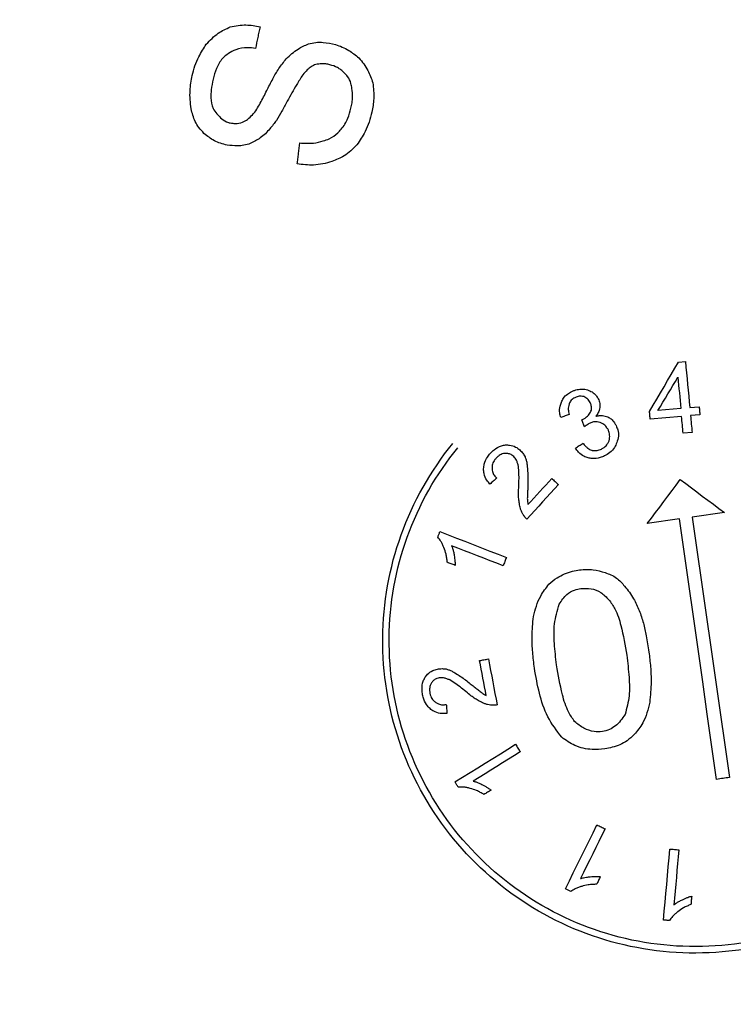
# Model space of a CAD drawing. Extents: x 9 to 161, y 6 to 104.
# Drawn here: x 140 to 141, y 79 to 79 of the extents above; entities that cross this region are included whole.
import ezdxf

# ---------------------------------------------------------------- set-up
doc = ezdxf.new("R2010")
doc.units = 0
doc.header["$LTSCALE"] = 10
doc.header["$MEASUREMENT"] = 0
doc.linetypes.add('SLD-SOLID', pattern=[0])
doc.layers.add('SLD-0', color=7, linetype='SLD-SOLID')
doc.styles.add('SLDTEXTSTYLE1', font='GOTHIC.TTF', dxfattribs={"width": 0.913})
doc.dimstyles.new('SLDDIMSTYLE0', dxfattribs={"dimtxt": 0.9375, "dimasz": 1.3, "dimexe": 0, "dimexo": 0.0625, "dimgap": 0.234375, "dimtad": 2, "dimdec": 0, "dimrnd": 1e-09, "dimzin": 12, "dimtxsty": 'SLDTEXTSTYLE1', "dimblk1": 'NONE', "dimblk2": 'NONE', "dimsah": 1, "dimcen": 0.09, "dimazin": 3, "dimtfac": 1, "dimtdec": 1, "dimtofl": 0, "dimtmove": 0, "dimatfit": 3, "dimtolj": 1, "dimtzin": 12})

# ---------------------------------------------------------------- blocks, each defined once
blk = doc.blocks.new('*D45')
at = {"layer": 'SLD-0', "color": 7}
for p, q in [((139.55268, 99.76622), (139.55268, 98.5008)), ((139.55268, 99.76622), (139.74252, 99.76622)), ((143.42721, 99.76622), (143.23738, 99.76622)), ((143.42721, 99.76622), (143.42721, 98.5008)), ((124.5177, 79.20796), (124.5177, 98.63914)), ((158.0907, 79.20796), (158.0907, 98.63914)), ((139.55268, 98.5008), (139.74252, 98.5008)), ((143.42721, 98.5008), (143.23738, 98.5008)), ((124.5177, 98.38914), (138.46723, 98.38914)), ((158.0907, 98.38914), (144.36091, 98.38914))]:
    blk.add_line(p, q, dxfattribs=at)
for points in [[(124.5177, 98.38914), (125.5177, 98.20164), (125.5177, 98.57664)], [(158.0907, 98.38914), (157.0907, 98.57664), (157.0907, 98.20164)]]:
    blk.add_solid(points, dxfattribs=at)
at = {"layer": 'SLD-0', "color": 7, "char_height": 0.9375, "attachment_point": 1, "style": 'SLDTEXTSTYLE1'}
for s, insert in [('852.8', (139.93235, 99.58665)), ('33 5/8"', (140.13518, 98.09792)), ('%%c', (138.32657, 98.09792))]:
    blk.add_mtext(s, dxfattribs=dict(at, insert=insert))
blk = doc.blocks.new('_NONE')

msp = doc.modelspace()

# ---------------------------------------------------------------- linework, layer by layer
at = {"layer": 'SLD-0', "color": 7, "linetype": 'SLD-SOLID'}
for p, q in [((140.58851, 79.11163), (140.5913, 79.11639)), ((140.5913, 79.11639), (140.59666, 79.11689)), ((140.59666, 79.11689), (140.59708, 79.11243)), ((140.58293, 79.10213), (140.58572, 79.10688)), ((140.58572, 79.10688), (140.58851, 79.11163)), ((140.59708, 79.11243), (140.59749, 79.10798)), ((140.59749, 79.10798), (140.59791, 79.10353)), ((140.58014, 79.09738), (140.58293, 79.10213)), ((140.587, 79.09831), (140.58892, 79.10153)), ((140.58892, 79.10153), (140.59084, 79.10475)), ((140.59084, 79.10475), (140.59112, 79.10174)), ((140.59112, 79.10174), (140.59141, 79.09872)), ((140.59141, 79.09872), (140.59169, 79.09571)), ((140.59791, 79.10353), (140.59833, 79.09908)), ((140.59833, 79.09908), (140.59874, 79.09463)), ((140.57455, 79.08788), (140.57734, 79.09263)), ((140.57734, 79.09263), (140.58014, 79.09738)), ((140.58124, 79.08865), (140.58316, 79.09187)), ((140.58316, 79.09187), (140.58508, 79.09509)), ((140.58508, 79.09509), (140.587, 79.09831)), ((140.59169, 79.09571), (140.59197, 79.09269)), ((140.59197, 79.09269), (140.59225, 79.08968)), ((140.59874, 79.09463), (140.59916, 79.09018)), ((140.57176, 79.08313), (140.57455, 79.08788)), ((140.5774, 79.08221), (140.57932, 79.08543)), ((140.57932, 79.08543), (140.58124, 79.08865)), ((140.59225, 79.08968), (140.59253, 79.08666)), ((140.59253, 79.08666), (140.59281, 79.08364)), ((140.59281, 79.08364), (140.59309, 79.08063)), ((140.59916, 79.09018), (140.59957, 79.08572)), ((140.59957, 79.08572), (140.59999, 79.08127)), ((140.50626, 79.07573), (140.50544, 79.07543)), ((140.50707, 79.07603), (140.50626, 79.07573)), ((140.56897, 79.07838), (140.57176, 79.08313)), ((140.56904, 79.07761), (140.56897, 79.07838)), ((140.56911, 79.07685), (140.56904, 79.07761)), ((140.56918, 79.07608), (140.56911, 79.07685)), ((140.56925, 79.07531), (140.56918, 79.07608)), ((140.57548, 79.07898), (140.5774, 79.08221)), ((140.59309, 79.08063), (140.57548, 79.07898)), ((140.59999, 79.08127), (140.60726, 79.08195)), ((140.60784, 79.07582), (140.60056, 79.07514)), ((140.60726, 79.08195), (140.60733, 79.08119)), ((140.60733, 79.08119), (140.60741, 79.08042)), ((140.60741, 79.08042), (140.60748, 79.07965)), ((140.60748, 79.07965), (140.60755, 79.07889)), ((140.60755, 79.07889), (140.60762, 79.07812)), ((140.60762, 79.07812), (140.60769, 79.07736)), ((140.60769, 79.07736), (140.60776, 79.07659)), ((140.60776, 79.07659), (140.60784, 79.07582)), ((140.50135, 79.07393), (140.50053, 79.07363)), ((140.50217, 79.07423), (140.50135, 79.07393)), ((140.50299, 79.07453), (140.50217, 79.07423)), ((140.5038, 79.07483), (140.50299, 79.07453)), ((140.50462, 79.07513), (140.5038, 79.07483)), ((140.50544, 79.07543), (140.50462, 79.07513)), ((140.51687, 79.07189), (140.517, 79.07195)), ((140.51711, 79.0712), (140.51687, 79.07189)), ((140.517, 79.07195), (140.51713, 79.07201)), ((140.51734, 79.07051), (140.51711, 79.0712)), ((140.51713, 79.07201), (140.51726, 79.07208)), ((140.51726, 79.07208), (140.51739, 79.07214)), ((140.51758, 79.06982), (140.51734, 79.07051)), ((140.51739, 79.07214), (140.51752, 79.07221)), ((140.51752, 79.07221), (140.51765, 79.07227)), ((140.51781, 79.06913), (140.51758, 79.06982)), ((140.51765, 79.07227), (140.51778, 79.07234)), ((140.51778, 79.07234), (140.5179, 79.0724)), ((140.51805, 79.06844), (140.51781, 79.06913)), ((140.51828, 79.06775), (140.51805, 79.06844)), ((140.56933, 79.07455), (140.56925, 79.07531)), ((140.5694, 79.07378), (140.56933, 79.07455)), ((140.56947, 79.07302), (140.5694, 79.07378)), ((140.56954, 79.07225), (140.56947, 79.07302)), ((140.59367, 79.0745), (140.56954, 79.07225)), ((140.59382, 79.07287), (140.59367, 79.0745)), ((140.59397, 79.07125), (140.59382, 79.07287)), ((140.59412, 79.06962), (140.59397, 79.07125)), ((140.59427, 79.06799), (140.59412, 79.06962)), ((140.60056, 79.07514), (140.60071, 79.07352)), ((140.60071, 79.07352), (140.60086, 79.07189)), ((140.60086, 79.07189), (140.60101, 79.07026)), ((140.60101, 79.07026), (140.60117, 79.06863)), ((140.60117, 79.06863), (140.60132, 79.06701)), ((140.51852, 79.06707), (140.51828, 79.06775)), ((140.51876, 79.06638), (140.51852, 79.06707)), ((140.59443, 79.06636), (140.59427, 79.06799)), ((140.59458, 79.06474), (140.59443, 79.06636)), ((140.59473, 79.06311), (140.59458, 79.06474)), ((140.59488, 79.06148), (140.59473, 79.06311)), ((140.60177, 79.06212), (140.59488, 79.06148)), ((140.60132, 79.06701), (140.60147, 79.06538)), ((140.60147, 79.06538), (140.60162, 79.06375)), ((140.60162, 79.06375), (140.60177, 79.06212)), ((140.51551, 79.05241), (140.51624, 79.05288)), ((140.51624, 79.05288), (140.51697, 79.05335)), ((140.51697, 79.05335), (140.5177, 79.05382)), ((140.51185, 79.05005), (140.51258, 79.05052)), ((140.51258, 79.05052), (140.51331, 79.05099)), ((140.51331, 79.05099), (140.51404, 79.05146)), ((140.51404, 79.05146), (140.51478, 79.05194)), ((140.51478, 79.05194), (140.51551, 79.05241)), ((140.44654, 79.02284), (140.44588, 79.02226)), ((140.44719, 79.02341), (140.44654, 79.02284)), ((140.44785, 79.02399), (140.44719, 79.02341)), ((140.4485, 79.02456), (140.44785, 79.02399)), ((140.44916, 79.02514), (140.4485, 79.02456)), ((140.44981, 79.02571), (140.44916, 79.02514)), ((140.45046, 79.02628), (140.44981, 79.02571)), ((140.45112, 79.02686), (140.45046, 79.02628)), ((140.489, 79.02158), (140.4913, 79.0241)), ((140.4913, 79.0241), (140.4936, 79.02662)), ((140.4936, 79.02662), (140.49424, 79.02604)), ((140.49424, 79.02604), (140.49488, 79.02546)), ((140.49488, 79.02546), (140.49552, 79.02487)), ((140.49552, 79.02487), (140.49616, 79.02429)), ((140.49616, 79.02429), (140.4968, 79.02371)), ((140.4968, 79.02371), (140.49744, 79.02312)), ((140.49744, 79.02312), (140.49808, 79.02254)), ((140.49808, 79.02254), (140.49871, 79.02196)), ((140.58954, 79.02156), (140.59272, 79.0258)), ((140.59272, 79.0258), (140.59697, 79.02262)), ((140.59697, 79.02262), (140.60121, 79.01944)), ((140.4821, 79.01402), (140.4844, 79.01654)), ((140.4844, 79.01654), (140.4867, 79.01906)), ((140.4867, 79.01906), (140.489, 79.02158)), ((140.49262, 79.01528), (140.48958, 79.01194)), ((140.49567, 79.01862), (140.49262, 79.01528)), ((140.49871, 79.02196), (140.49567, 79.01862)), ((140.58318, 79.01307), (140.58636, 79.01731)), ((140.58636, 79.01731), (140.58954, 79.02156)), ((140.60121, 79.01944), (140.60545, 79.01625)), ((140.60545, 79.01625), (140.60969, 79.01307)), ((140.47519, 79.00645), (140.47749, 79.00897)), ((140.47749, 79.00897), (140.4798, 79.01149)), ((140.4798, 79.01149), (140.4821, 79.01402)), ((140.48653, 79.0086), (140.48348, 79.00526)), ((140.48958, 79.01194), (140.48653, 79.0086)), ((140.57681, 79.00459), (140.58, 79.00883)), ((140.58, 79.00883), (140.58318, 79.01307)), ((140.60969, 79.01307), (140.61394, 79.00989)), ((140.61394, 79.00989), (140.61818, 79.00671)), ((140.48044, 79.00193), (140.47739, 78.99859)), ((140.48348, 79.00526), (140.48044, 79.00193)), ((140.57045, 78.9961), (140.57363, 79.00034)), ((140.57363, 79.00034), (140.57681, 79.00459)), ((140.62666, 79.00034), (140.60192, 78.99681)), ((140.61818, 79.00671), (140.62242, 79.00353)), ((140.62242, 79.00353), (140.62666, 79.00034)), ((140.47739, 78.99859), (140.47434, 78.99525)), ((140.56727, 78.99186), (140.57045, 78.9961)), ((140.59202, 78.99539), (140.56727, 78.99186)), ((140.5956, 78.97029), (140.59202, 78.99539)), ((140.60192, 78.99681), (140.6055, 78.9717)), ((140.40669, 78.98401), (140.4069, 78.98454)), ((140.4069, 78.98454), (140.40711, 78.98508)), ((140.40711, 78.98508), (140.40732, 78.98562)), ((140.40732, 78.98562), (140.41373, 78.98313)), ((140.40565, 78.98132), (140.40586, 78.98185)), ((140.40586, 78.98185), (140.40607, 78.98239)), ((140.40607, 78.98239), (140.40628, 78.98293)), ((140.40628, 78.98293), (140.40649, 78.98347)), ((140.40649, 78.98347), (140.40669, 78.98401)), ((140.41373, 78.98313), (140.42014, 78.98064)), ((140.42014, 78.98064), (140.42655, 78.97815)), ((140.42655, 78.97815), (140.43295, 78.97566)), ((140.42126, 78.97277), (140.41629, 78.97471)), ((140.42623, 78.97084), (140.42126, 78.97277)), ((140.43121, 78.96891), (140.42623, 78.97084)), ((140.43295, 78.97566), (140.43936, 78.97317)), ((140.43936, 78.97317), (140.44577, 78.97068)), ((140.44577, 78.97068), (140.45218, 78.96819)), ((140.59919, 78.94518), (140.5956, 78.97029)), ((140.6055, 78.9717), (140.60909, 78.9466)), ((140.41374, 78.96167), (140.41298, 78.96196)), ((140.43618, 78.96698), (140.43121, 78.96891)), ((140.44116, 78.96504), (140.43618, 78.96698)), ((140.44613, 78.96311), (140.44116, 78.96504)), ((140.4511, 78.96118), (140.44613, 78.96311)), ((140.45218, 78.96819), (140.45859, 78.9657)), ((140.45733, 78.96247), (140.45702, 78.96166)), ((140.45765, 78.96328), (140.45733, 78.96247)), ((140.45796, 78.96408), (140.45765, 78.96328)), ((140.45827, 78.96489), (140.45796, 78.96408)), ((140.45859, 78.9657), (140.45827, 78.96489)), ((140.41451, 78.96137), (140.41374, 78.96167)), ((140.41527, 78.96107), (140.41451, 78.96137)), ((140.41603, 78.96078), (140.41527, 78.96107)), ((140.41679, 78.96048), (140.41603, 78.96078)), ((140.41755, 78.96019), (140.41679, 78.96048)), ((140.41832, 78.95989), (140.41755, 78.96019)), ((140.41908, 78.95959), (140.41832, 78.95989)), ((140.45608, 78.95924), (140.4511, 78.96118)), ((140.45639, 78.96005), (140.45608, 78.95924)), ((140.45671, 78.96086), (140.45639, 78.96005)), ((140.45702, 78.96166), (140.45671, 78.96086)), ((140.60909, 78.9466), (140.61268, 78.92149)), ((140.60278, 78.92008), (140.59919, 78.94518)), ((140.60636, 78.89497), (140.60278, 78.92008)), ((140.61268, 78.92149), (140.61626, 78.89639)), ((140.60995, 78.86987), (140.60636, 78.89497)), ((140.61626, 78.89639), (140.61985, 78.87128)), ((140.4379, 78.88614), (140.43875, 78.8863)), ((140.43854, 78.88278), (140.4379, 78.88614)), ((140.43875, 78.8863), (140.4396, 78.88646)), ((140.4396, 78.88646), (140.44045, 78.88662)), ((140.44045, 78.88662), (140.4413, 78.88678)), ((140.4413, 78.88678), (140.44215, 78.88694)), ((140.44215, 78.88694), (140.443, 78.88711)), ((140.443, 78.88711), (140.44385, 78.88727)), ((140.44385, 78.88727), (140.4447, 78.88743)), ((140.4447, 78.88743), (140.44554, 78.88299)), ((140.43917, 78.87943), (140.43854, 78.88278)), ((140.43981, 78.87608), (140.43917, 78.87943)), ((140.44554, 78.88299), (140.44639, 78.87855)), ((140.44639, 78.87855), (140.44723, 78.87411)), ((140.44045, 78.87272), (140.43981, 78.87608)), ((140.44108, 78.86937), (140.44045, 78.87272)), ((140.44723, 78.87411), (140.44807, 78.86967)), ((140.61985, 78.87128), (140.62343, 78.84618)), ((140.44172, 78.86602), (140.44108, 78.86937)), ((140.44236, 78.86266), (140.44172, 78.86602)), ((140.44807, 78.86967), (140.44892, 78.86523)), ((140.44892, 78.86523), (140.44976, 78.86079)), ((140.61354, 78.84476), (140.60995, 78.86987)), ((140.44299, 78.85931), (140.44236, 78.86266)), ((140.44976, 78.86079), (140.4506, 78.85635)), ((140.4506, 78.85635), (140.45145, 78.85191)), ((140.41222, 78.85229), (140.41229, 78.85142)), ((140.41229, 78.85142), (140.41236, 78.85055)), ((140.41236, 78.85055), (140.41243, 78.84969)), ((140.41243, 78.84969), (140.41249, 78.84882)), ((140.41249, 78.84882), (140.41256, 78.84795)), ((140.41256, 78.84795), (140.41263, 78.84708)), ((140.41263, 78.84708), (140.41269, 78.84621)), ((140.41269, 78.84621), (140.41276, 78.84535)), ((140.61712, 78.81966), (140.61354, 78.84476)), ((140.62343, 78.84618), (140.62702, 78.82107)), ((140.45396, 78.81431), (140.4598, 78.81794)), ((140.4598, 78.81794), (140.46564, 78.82157)), ((140.46564, 78.82157), (140.4661, 78.82084)), ((140.4661, 78.82084), (140.46655, 78.8201)), ((140.46655, 78.8201), (140.46701, 78.81937)), ((140.46701, 78.81937), (140.46747, 78.81863)), ((140.46747, 78.81863), (140.46792, 78.8179)), ((140.46792, 78.8179), (140.46838, 78.81716)), ((140.62071, 78.79455), (140.61712, 78.81966)), ((140.62702, 78.82107), (140.63061, 78.79597)), ((140.44229, 78.80704), (140.44813, 78.81067)), ((140.44813, 78.81067), (140.45396, 78.81431)), ((140.46023, 78.81005), (140.4557, 78.80723)), ((140.46477, 78.81287), (140.46023, 78.81005)), ((140.4693, 78.81569), (140.46477, 78.81287)), ((140.46838, 78.81716), (140.46884, 78.81643)), ((140.46884, 78.81643), (140.4693, 78.81569)), ((140.43062, 78.79977), (140.43645, 78.80341)), ((140.43645, 78.80341), (140.44229, 78.80704)), ((140.45117, 78.80441), (140.44664, 78.80159)), ((140.4557, 78.80723), (140.45117, 78.80441)), ((140.41894, 78.79251), (140.42478, 78.79614)), ((140.42478, 78.79614), (140.43062, 78.79977)), ((140.43758, 78.79596), (140.43305, 78.79314)), ((140.44211, 78.79877), (140.43758, 78.79596)), ((140.44664, 78.80159), (140.44211, 78.79877)), ((140.62195, 78.79473), (140.62071, 78.79455)), ((140.62318, 78.79491), (140.62195, 78.79473)), ((140.62442, 78.79508), (140.62318, 78.79491)), ((140.62566, 78.79526), (140.62442, 78.79508)), ((140.6269, 78.79544), (140.62566, 78.79526)), ((140.62813, 78.79561), (140.6269, 78.79544)), ((140.62937, 78.79579), (140.62813, 78.79561)), ((140.63061, 78.79597), (140.62937, 78.79579)), ((140.41925, 78.79202), (140.41894, 78.79251)), ((140.41955, 78.79153), (140.41925, 78.79202)), ((140.41986, 78.79104), (140.41955, 78.79153)), ((140.42016, 78.79055), (140.41986, 78.79104)), ((140.42047, 78.79006), (140.42016, 78.79055)), ((140.42077, 78.78957), (140.42047, 78.79006)), ((140.42108, 78.78908), (140.42077, 78.78957)), ((140.42138, 78.78859), (140.42108, 78.78908)), ((140.44196, 78.78328), (140.44127, 78.78285)), ((140.44265, 78.78371), (140.44196, 78.78328)), ((140.44335, 78.78414), (140.44265, 78.78371)), ((140.44404, 78.78457), (140.44335, 78.78414)), ((140.44474, 78.78501), (140.44404, 78.78457)), ((140.44543, 78.78544), (140.44474, 78.78501)), ((140.44612, 78.78587), (140.44543, 78.78544)), ((140.44682, 78.7863), (140.44612, 78.78587)), ((140.52541, 78.75319), (140.52845, 78.75935)), ((140.52845, 78.75935), (140.52923, 78.75897)), ((140.52923, 78.75897), (140.53001, 78.75859)), ((140.53001, 78.75859), (140.53078, 78.7582)), ((140.53078, 78.7582), (140.53156, 78.75782)), ((140.53156, 78.75782), (140.53233, 78.75744)), ((140.53233, 78.75744), (140.53311, 78.75705)), ((140.53311, 78.75705), (140.53389, 78.75667)), ((140.53389, 78.75667), (140.53466, 78.75629)), ((140.52236, 78.74703), (140.52541, 78.75319)), ((140.5323, 78.7515), (140.52993, 78.74672)), ((140.53466, 78.75629), (140.5323, 78.7515)), ((140.51932, 78.74086), (140.52236, 78.74703)), ((140.52757, 78.74193), (140.52521, 78.73715)), ((140.52993, 78.74672), (140.52757, 78.74193)), ((140.51323, 78.72854), (140.51627, 78.7347)), ((140.51627, 78.7347), (140.51932, 78.74086)), ((140.52521, 78.73715), (140.52284, 78.73237)), ((140.58343, 78.72712), (140.58405, 78.73397)), ((140.58405, 78.73397), (140.58467, 78.74082)), ((140.58467, 78.74082), (140.58553, 78.74074)), ((140.58553, 78.74074), (140.58639, 78.74066)), ((140.58639, 78.74066), (140.58725, 78.74059)), ((140.58725, 78.74059), (140.58812, 78.74051)), ((140.58812, 78.74051), (140.58898, 78.74043)), ((140.58898, 78.74043), (140.58984, 78.74035)), ((140.58984, 78.74035), (140.5907, 78.74028)), ((140.59108, 78.73488), (140.5906, 78.72957)), ((140.5907, 78.74028), (140.59156, 78.7402)), ((140.59156, 78.7402), (140.59108, 78.73488)), ((140.51018, 78.72237), (140.51323, 78.72854)), ((140.52048, 78.72758), (140.51811, 78.7228)), ((140.52284, 78.73237), (140.52048, 78.72758)), ((140.58282, 78.72028), (140.58343, 78.72712)), ((140.5906, 78.72957), (140.59013, 78.72425)), ((140.50714, 78.71621), (140.51018, 78.72237)), ((140.51811, 78.7228), (140.51575, 78.71801)), ((140.53069, 78.71873), (140.53033, 78.718)), ((140.53105, 78.71946), (140.53069, 78.71873)), ((140.5822, 78.71343), (140.58282, 78.72028)), ((140.58965, 78.71894), (140.58917, 78.71362)), ((140.59013, 78.72425), (140.58965, 78.71894)), ((140.50409, 78.71004), (140.50714, 78.71621)), ((140.52852, 78.71433), (140.52816, 78.7136)), ((140.52888, 78.71506), (140.52852, 78.71433)), ((140.52924, 78.7158), (140.52888, 78.71506)), ((140.5296, 78.71653), (140.52924, 78.7158)), ((140.52997, 78.71726), (140.5296, 78.71653)), ((140.53033, 78.718), (140.52997, 78.71726)), ((140.58158, 78.70658), (140.5822, 78.71343)), ((140.58917, 78.71362), (140.58869, 78.70831)), ((140.50461, 78.70979), (140.50409, 78.71004)), ((140.50513, 78.70953), (140.50461, 78.70979)), ((140.50564, 78.70928), (140.50513, 78.70953)), ((140.50616, 78.70902), (140.50564, 78.70928)), ((140.50668, 78.70877), (140.50616, 78.70902)), ((140.5072, 78.70851), (140.50668, 78.70877)), ((140.50771, 78.70826), (140.5072, 78.70851)), ((140.50823, 78.708), (140.50771, 78.70826)), ((140.58097, 78.69974), (140.58158, 78.70658)), ((140.58869, 78.70831), (140.58821, 78.70299)), ((140.60141, 78.70374), (140.60133, 78.70292)), ((140.60148, 78.70455), (140.60141, 78.70374)), ((140.58035, 78.69289), (140.58097, 78.69974)), ((140.58821, 78.70299), (140.58773, 78.69768)), ((140.60097, 78.69885), (140.60089, 78.69804)), ((140.60104, 78.69967), (140.60097, 78.69885)), ((140.60111, 78.70048), (140.60104, 78.69967)), ((140.60119, 78.70129), (140.60111, 78.70048)), ((140.60126, 78.70211), (140.60119, 78.70129)), ((140.60133, 78.70292), (140.60126, 78.70211)), ((140.57973, 78.68604), (140.58035, 78.69289)), ((140.58031, 78.68599), (140.57973, 78.68604)), ((140.58088, 78.68594), (140.58031, 78.68599)), ((140.58146, 78.68589), (140.58088, 78.68594)), ((140.58203, 78.68583), (140.58146, 78.68589)), ((140.5826, 78.68578), (140.58203, 78.68583)), ((140.58318, 78.68573), (140.5826, 78.68578)), ((140.58375, 78.68568), (140.58318, 78.68573)), ((140.58433, 78.68563), (140.58375, 78.68568))]:
    msp.add_line(p, q, dxfattribs=at)
for radius in [16.7865, 12.6615, 11.978, 11.26495, 11.01842, 10.99023, 9.66135, 8.26134]:
    msp.add_circle((141.3042, 79.08296), radius, dxfattribs=at)
for points, knots in [([(140.22717, 79.36163), (140.22861, 79.36315), (140.23149, 79.36618), (140.23735, 79.37119), (140.24246, 79.37347), (140.24564, 79.37489)], [0, 0, 0, 0, 0.2736197, 0.547439, 1, 1, 1, 1]), ([(140.24564, 79.37489), (140.24764, 79.37529), (140.25164, 79.3761), (140.25939, 79.37676), (140.26503, 79.37573), (140.26865, 79.37508)], [0, 0, 0, 0, 0.26354, 0.527209, 1, 1, 1, 1]), ([(140.26865, 79.37508), (140.26834, 79.37368), (140.26773, 79.3709), (140.26652, 79.36532), (140.26565, 79.36112), (140.26507, 79.35833)], [0, 0, 0, 0, 0.25011, 0.500222, 1, 1, 1, 1]), ([(140.21625, 79.33742), (140.21693, 79.33991), (140.21827, 79.34488), (140.22169, 79.35315), (140.22513, 79.35847), (140.22717, 79.36163)], [0, 0, 0, 0, 0.289125, 0.578343, 1, 1, 1, 1]), ([(140.26507, 79.35833), (140.26303, 79.35858), (140.25797, 79.3592), (140.25053, 79.35817), (140.24603, 79.3555), (140.24417, 79.3544)], [0, 0, 0, 0, 0.28278, 0.704181, 1, 1, 1, 1]), ([(140.28878, 79.35023), (140.29022, 79.35163), (140.29308, 79.35443), (140.29868, 79.35861), (140.3032, 79.36065), (140.30589, 79.36187)], [0, 0, 0, 0, 0.288132, 0.576354, 1, 1, 1, 1]), ([(140.30589, 79.36187), (140.30778, 79.36228), (140.31155, 79.3631), (140.31863, 79.36319), (140.32362, 79.36205), (140.32672, 79.36135)], [0, 0, 0, 0, 0.274288, 0.548481, 1, 1, 1, 1]), ([(140.32672, 79.36135), (140.32851, 79.36076), (140.33208, 79.35957), (140.33831, 79.35631), (140.34228, 79.35306), (140.34479, 79.351)], [0, 0, 0, 0, 0.268918, 0.537771, 1, 1, 1, 1]), ([(140.24417, 79.3544), (140.24258, 79.3532), (140.23858, 79.35021), (140.23478, 79.34303), (140.23317, 79.33738), (140.23238, 79.33459)], [0, 0, 0, 0, 0.25117, 0.630415, 1, 1, 1, 1]), ([(140.27377, 79.32579), (140.27529, 79.32882), (140.2782, 79.3346), (140.28294, 79.34297), (140.28683, 79.3478), (140.28878, 79.35023)], [0, 0, 0, 0, 0.3541193, 0.675325, 1, 1, 1, 1]), ([(140.34479, 79.351), (140.34608, 79.34951), (140.34868, 79.34652), (140.35268, 79.34024), (140.35442, 79.33508), (140.35553, 79.33181)], [0, 0, 0, 0, 0.267545, 0.535279, 1, 1, 1, 1]), ([(140.31154, 79.34602), (140.31033, 79.34548), (140.30792, 79.34441), (140.3046, 79.34153), (140.30262, 79.33924), (140.30149, 79.33793)], [0, 0, 0, 0, 0.303552, 0.602798, 1, 1, 1, 1]), ([(140.32242, 79.34577), (140.32139, 79.34601), (140.31933, 79.34648), (140.31566, 79.3466), (140.31308, 79.34623), (140.31154, 79.34602)], [0, 0, 0, 0, 0.288148, 0.576474, 1, 1, 1, 1]), ([(140.33363, 79.33929), (140.33278, 79.34015), (140.33118, 79.34178), (140.32747, 79.34418), (140.32443, 79.34514), (140.32242, 79.34577)], [0, 0, 0, 0, 0.275201, 0.521199, 1, 1, 1, 1]), ([(140.21549, 79.31179), (140.21518, 79.31411), (140.21458, 79.31875), (140.21449, 79.32738), (140.21557, 79.33355), (140.21625, 79.33742)], [0, 0, 0, 0, 0.272278, 0.544597, 1, 1, 1, 1]), ([(140.23238, 79.33459), (140.23183, 79.33187), (140.23086, 79.32712), (140.23051, 79.3195), (140.23139, 79.31414), (140.23281, 79.31129), (140.23299, 79.31092)], [0, 0, 0, 0, 0.344395, 0.602793, 0.948463, 1, 1, 1, 1]), ([(140.30149, 79.33793), (140.29996, 79.33544), (140.29714, 79.33086), (140.29312, 79.3241), (140.29079, 79.31975), (140.28963, 79.31757)], [0, 0, 0, 0, 0.371613, 0.685654, 1, 1, 1, 1]), ([(140.3395, 79.32741), (140.33928, 79.32873), (140.33876, 79.33201), (140.33686, 79.3363), (140.33451, 79.33847), (140.33363, 79.33929)], [0, 0, 0, 0, 0.296892, 0.734868, 1, 1, 1, 1]), ([(140.33873, 79.31218), (140.33903, 79.31361), (140.33964, 79.31645), (140.34017, 79.32156), (140.33975, 79.32521), (140.3395, 79.32741)], [0, 0, 0, 0, 0.284423, 0.568995, 1, 1, 1, 1]), ([(140.35553, 79.33181), (140.3558, 79.32979), (140.35634, 79.32573), (140.35646, 79.31812), (140.35546, 79.31265), (140.35482, 79.3092)], [0, 0, 0, 0, 0.269482, 0.539037, 1, 1, 1, 1]), ([(140.25896, 79.30356), (140.26027, 79.30472), (140.26426, 79.30826), (140.2689, 79.3161), (140.27214, 79.32254), (140.27377, 79.32579)], [0, 0, 0, 0, 0.194404, 0.593579, 1, 1, 1, 1]), ([(140.22538, 79.29279), (140.22401, 79.29425), (140.22139, 79.29705), (140.2176, 79.30332), (140.21632, 79.30844), (140.21549, 79.31179)], [0, 0, 0, 0, 0.276098, 0.527979, 1, 1, 1, 1]), ([(140.28963, 79.31757), (140.28827, 79.31498), (140.28564, 79.30998), (140.28141, 79.30268), (140.27788, 79.29847), (140.27611, 79.29635)], [0, 0, 0, 0, 0.347935, 0.672107, 1, 1, 1, 1]), ([(140.33109, 79.29601), (140.33215, 79.29731), (140.33425, 79.2999), (140.3369, 79.30537), (140.33803, 79.30958), (140.33873, 79.31218)], [0, 0, 0, 0, 0.277057, 0.553671, 1, 1, 1, 1]), ([(140.23299, 79.31092), (140.23398, 79.30957), (140.23577, 79.30712), (140.23937, 79.30362), (140.24274, 79.30154), (140.24514, 79.30095), (140.24562, 79.30083)], [0, 0, 0, 0, 0.301379, 0.550929, 0.910734, 1, 1, 1, 1]), ([(140.24562, 79.30083), (140.24689, 79.30065), (140.25007, 79.3002), (140.25487, 79.30091), (140.25773, 79.30276), (140.25896, 79.30356)], [0, 0, 0, 0, 0.275767, 0.68892, 1, 1, 1, 1]), ([(140.35482, 79.3092), (140.35415, 79.30663), (140.35281, 79.30149), (140.3494, 79.29279), (140.34558, 79.28734), (140.34329, 79.28408)], [0, 0, 0, 0, 0.286212, 0.572615, 1, 1, 1, 1]), ([(140.27611, 79.29635), (140.27502, 79.29504), (140.27283, 79.29241), (140.26783, 79.28843), (140.26369, 79.28629), (140.26107, 79.28494)], [0, 0, 0, 0, 0.268579, 0.536891, 1, 1, 1, 1]), ([(140.31737, 79.28693), (140.31892, 79.28744), (140.32304, 79.28879), (140.32774, 79.29207), (140.3303, 79.29507), (140.33109, 79.29601)], [0, 0, 0, 0, 0.293069, 0.778821, 1, 1, 1, 1]), ([(140.24323, 79.2838), (140.24153, 79.28419), (140.23814, 79.28499), (140.23187, 79.28761), (140.22794, 79.29075), (140.22538, 79.29279)], [0, 0, 0, 0, 0.25876, 0.517547, 1, 1, 1, 1]), ([(140.26107, 79.28494), (140.25945, 79.28448), (140.25621, 79.28356), (140.25018, 79.28292), (140.24587, 79.28346), (140.24323, 79.2838)], [0, 0, 0, 0, 0.279834, 0.559721, 1, 1, 1, 1]), ([(140.29724, 79.26921), (140.29741, 79.27056), (140.29775, 79.27326), (140.29845, 79.27865), (140.29901, 79.28269), (140.29939, 79.28539)], [0, 0, 0, 0, 0.250117, 0.500232, 1, 1, 1, 1]), ([(140.29939, 79.28539), (140.30112, 79.2853), (140.30458, 79.28512), (140.31065, 79.28522), (140.31485, 79.28629), (140.31737, 79.28693)], [0, 0, 0, 0, 0.286603, 0.573311, 1, 1, 1, 1]), ([(140.34329, 79.28408), (140.34178, 79.2825), (140.33877, 79.27932), (140.33253, 79.27445), (140.32725, 79.27235), (140.32401, 79.27106)], [0, 0, 0, 0, 0.278849, 0.558073, 1, 1, 1, 1]), ([(140.32401, 79.27106), (140.32169, 79.2704), (140.31706, 79.26909), (140.30805, 79.26795), (140.30145, 79.26872), (140.29724, 79.26921)], [0, 0, 0, 0, 0.266441, 0.53297, 1, 1, 1, 1]), ([(140.50107, 79.0855), (140.50151, 79.08654), (140.50253, 79.08895), (140.50541, 79.09177), (140.50784, 79.09311), (140.50899, 79.09374)], [0, 0, 0, 0, 0.288774, 0.663983, 1, 1, 1, 1]), ([(140.50899, 79.09374), (140.50967, 79.09404), (140.51101, 79.09463), (140.51372, 79.09532), (140.51577, 79.0955), (140.51708, 79.09562)], [0, 0, 0, 0, 0.263446, 0.52663, 1, 1, 1, 1]), ([(140.51708, 79.09562), (140.51778, 79.09558), (140.51917, 79.09551), (140.52176, 79.09484), (140.52351, 79.09395), (140.52465, 79.09337)], [0, 0, 0, 0, 0.261718, 0.523185, 1, 1, 1, 1]), ([(140.52465, 79.09337), (140.5252, 79.09299), (140.5263, 79.09221), (140.52803, 79.09048), (140.52891, 79.08896), (140.52945, 79.08803)], [0, 0, 0, 0, 0.278597, 0.557258, 1, 1, 1, 1]), ([(140.50053, 79.07363), (140.50024, 79.07477), (140.49949, 79.07765), (140.49955, 79.08184), (140.50066, 79.0845), (140.50107, 79.0855)], [0, 0, 0, 0, 0.289845, 0.735345, 1, 1, 1, 1]), ([(140.50691, 79.08411), (140.50671, 79.08336), (140.50616, 79.08139), (140.50629, 79.07857), (140.50687, 79.0767), (140.50707, 79.07603)], [0, 0, 0, 0, 0.283997, 0.744491, 1, 1, 1, 1]), ([(140.51139, 79.08892), (140.51086, 79.08862), (140.50942, 79.0878), (140.50779, 79.08615), (140.50715, 79.08465), (140.50691, 79.08411)], [0, 0, 0, 0, 0.272582, 0.740258, 1, 1, 1, 1]), ([(140.51828, 79.08977), (140.51761, 79.08989), (140.51593, 79.09018), (140.51353, 79.08988), (140.51199, 79.08919), (140.51139, 79.08892)], [0, 0, 0, 0, 0.2863644, 0.721166, 1, 1, 1, 1]), ([(140.52309, 79.08529), (140.52278, 79.08583), (140.52199, 79.08723), (140.52028, 79.08875), (140.51884, 79.08948), (140.51828, 79.08977)], [0, 0, 0, 0, 0.277119, 0.716802, 1, 1, 1, 1]), ([(140.52342, 79.07772), (140.52369, 79.07827), (140.52424, 79.07935), (140.52437, 79.08158), (140.52388, 79.08359), (140.52328, 79.08488), (140.52309, 79.08529)], [0, 0, 0, 0, 0.228834, 0.456953, 0.828585, 1, 1, 1, 1]), ([(140.52945, 79.08803), (140.5297, 79.08747), (140.53018, 79.08635), (140.53069, 79.08409), (140.53066, 79.0824), (140.53065, 79.08132)], [0, 0, 0, 0, 0.265865, 0.531503, 1, 1, 1, 1]), ([(140.5179, 79.0724), (140.51851, 79.07274), (140.5197, 79.0734), (140.52169, 79.07509), (140.52274, 79.07669), (140.52342, 79.07772)], [0, 0, 0, 0, 0.268448, 0.524785, 1, 1, 1, 1]), ([(140.53065, 79.08132), (140.53053, 79.08059), (140.53032, 79.07923), (140.5293, 79.07692), (140.52823, 79.07552), (140.52754, 79.07462)], [0, 0, 0, 0, 0.295142, 0.547986, 1, 1, 1, 1]), ([(140.52254, 79.06912), (140.52212, 79.06887), (140.52124, 79.06835), (140.52002, 79.06736), (140.51918, 79.06671), (140.51876, 79.06638)], [0, 0, 0, 0, 0.3152779, 0.6575607, 1, 1, 1, 1]), ([(140.5308, 79.0698), (140.53005, 79.06999), (140.52816, 79.07049), (140.52525, 79.07026), (140.52335, 79.06946), (140.52254, 79.06912)], [0, 0, 0, 0, 0.273695, 0.690807, 1, 1, 1, 1]), ([(140.52754, 79.07462), (140.52841, 79.0748), (140.53008, 79.07514), (140.53326, 79.07524), (140.53543, 79.07454), (140.53683, 79.07409)], [0, 0, 0, 0, 0.281801, 0.539457, 1, 1, 1, 1]), ([(140.53698, 79.06429), (140.5366, 79.06496), (140.53561, 79.06669), (140.53347, 79.06868), (140.53157, 79.06947), (140.5308, 79.0698)], [0, 0, 0, 0, 0.2733867, 0.7042478, 1, 1, 1, 1]), ([(140.53683, 79.07409), (140.53769, 79.07363), (140.53974, 79.07254), (140.54177, 79.07002), (140.54279, 79.0681), (140.54318, 79.06737)], [0, 0, 0, 0, 0.308536, 0.735842, 1, 1, 1, 1]), ([(140.53783, 79.05568), (140.53798, 79.05644), (140.53839, 79.05859), (140.53814, 79.06161), (140.53728, 79.0636), (140.53698, 79.06429)], [0, 0, 0, 0, 0.263023, 0.746264, 1, 1, 1, 1]), ([(140.54318, 79.06737), (140.54365, 79.0663), (140.54478, 79.0637), (140.54534, 79.05907), (140.54423, 79.05589), (140.54368, 79.0543)], [0, 0, 0, 0, 0.259983, 0.629209, 1, 1, 1, 1]), ([(140.77425, 78.73072), (140.75315, 78.71347), (140.71095, 78.67898), (140.63045, 78.65753), (140.54836, 78.66225), (140.4722, 78.69435), (140.41107, 78.74973), (140.37173, 78.82222), (140.3586, 78.90359), (140.37312, 78.9847), (140.40013, 79.03252), (140.41721, 79.05352)], [0, 0, 0, 0, 0.0537506, 0.1075004, 0.1612634, 0.2150131, 0.2687229, 0.3223835, 0.3760073, 0.4296228, 0.4832622, 0.4832622, 0.4832622, 0.4832622]), ([(140.5177, 79.05382), (140.51832, 79.05306), (140.51947, 79.05165), (140.52157, 79.0497), (140.52339, 79.04864), (140.52458, 79.04835), (140.52475, 79.04831)], [0, 0, 0, 0, 0.3233, 0.598044, 0.942008, 1, 1, 1, 1]), ([(140.53197, 79.04933), (140.53264, 79.04971), (140.53447, 79.05076), (140.5365, 79.053), (140.53746, 79.05493), (140.53783, 79.05568)], [0, 0, 0, 0, 0.263276, 0.714468, 1, 1, 1, 1]), ([(140.54368, 79.0543), (140.54316, 79.05304), (140.54196, 79.0501), (140.53861, 79.04648), (140.53562, 79.04479), (140.5342, 79.04399)], [0, 0, 0, 0, 0.283098, 0.66075, 1, 1, 1, 1]), ([(140.77073, 78.73426), (140.75006, 78.71737), (140.70873, 78.6836), (140.62991, 78.6626), (140.54952, 78.66721), (140.47494, 78.69865), (140.41508, 78.75288), (140.37655, 78.82387), (140.3637, 78.90355), (140.37791, 78.98298), (140.40436, 79.0298), (140.42108, 79.05037)], [0, 0, 0, 0, 0.0537505, 0.1075004, 0.1612634, 0.2150132, 0.2687229, 0.3223835, 0.3760073, 0.4296228, 0.4832621, 0.4832621, 0.4832621, 0.4832621]), ([(140.44099, 79.03402), (140.44111, 79.03528), (140.44142, 79.03851), (140.44338, 79.04263), (140.44541, 79.04505), (140.44616, 79.04596)], [0, 0, 0, 0, 0.284714, 0.732785, 1, 1, 1, 1]), ([(140.44616, 79.04596), (140.44711, 79.04692), (140.4496, 79.04942), (140.45368, 79.05176), (140.45684, 79.05231), (140.45784, 79.05248)], [0, 0, 0, 0, 0.296822, 0.776228, 1, 1, 1, 1]), ([(140.4576, 79.04594), (140.45682, 79.04584), (140.45497, 79.04559), (140.45249, 79.04414), (140.45107, 79.04272), (140.45042, 79.04207)], [0, 0, 0, 0, 0.2791134, 0.6692843, 1, 1, 1, 1]), ([(140.46424, 79.04352), (140.46376, 79.04393), (140.46259, 79.04492), (140.4603, 79.04591), (140.4585, 79.04593), (140.4576, 79.04594)], [0, 0, 0, 0, 0.260971, 0.6306024, 1, 1, 1, 1]), ([(140.45784, 79.05248), (140.45893, 79.05248), (140.46163, 79.05248), (140.46559, 79.05128), (140.46788, 79.04945), (140.46891, 79.04863)], [0, 0, 0, 0, 0.272469, 0.673914, 1, 1, 1, 1]), ([(140.46891, 79.04863), (140.46933, 79.04823), (140.47017, 79.04742), (140.47162, 79.04572), (140.47244, 79.04429), (140.47296, 79.04338)], [0, 0, 0, 0, 0.263126, 0.526292, 1, 1, 1, 1]), ([(140.52164, 79.04246), (140.52054, 79.04284), (140.51776, 79.04378), (140.51432, 79.04646), (140.51259, 79.04898), (140.51185, 79.05005)], [0, 0, 0, 0, 0.275903, 0.693439, 1, 1, 1, 1]), ([(140.52475, 79.04831), (140.52542, 79.0482), (140.52722, 79.04792), (140.52974, 79.04833), (140.53138, 79.04906), (140.53197, 79.04933)], [0, 0, 0, 0, 0.273005, 0.737997, 1, 1, 1, 1]), ([(140.45042, 79.04207), (140.44994, 79.04147), (140.44868, 79.03993), (140.44759, 79.03721), (140.44754, 79.03515), (140.44751, 79.03432)], [0, 0, 0, 0, 0.273478, 0.704126, 1, 1, 1, 1]), ([(140.46785, 79.03606), (140.46765, 79.03687), (140.46726, 79.03847), (140.46624, 79.04111), (140.46498, 79.04264), (140.46424, 79.04352)], [0, 0, 0, 0, 0.296147, 0.592647, 1, 1, 1, 1]), ([(140.47296, 79.04338), (140.47324, 79.04261), (140.47381, 79.04108), (140.47446, 79.03847), (140.4746, 79.0366), (140.47468, 79.03556)], [0, 0, 0, 0, 0.304586, 0.609514, 1, 1, 1, 1]), ([(140.5342, 79.04399), (140.53314, 79.04353), (140.53016, 79.04223), (140.52575, 79.04166), (140.52267, 79.04226), (140.52164, 79.04246)], [0, 0, 0, 0, 0.269363, 0.75692, 1, 1, 1, 1]), ([(140.44588, 79.02226), (140.44507, 79.02322), (140.44304, 79.02561), (140.44121, 79.02971), (140.44105, 79.0328), (140.44099, 79.03402)], [0, 0, 0, 0, 0.289775, 0.720873, 1, 1, 1, 1]), ([(140.44751, 79.03432), (140.44759, 79.03354), (140.44777, 79.03171), (140.44897, 79.02905), (140.45042, 79.02758), (140.45112, 79.02686)], [0, 0, 0, 0, 0.275516, 0.647, 1, 1, 1, 1]), ([(140.46808, 79.01919), (140.46817, 79.02117), (140.46834, 79.02497), (140.46834, 79.03061), (140.46801, 79.03424), (140.46785, 79.03606)], [0, 0, 0, 0, 0.352179, 0.675463, 1, 1, 1, 1]), ([(140.47468, 79.03556), (140.47483, 79.03406), (140.47513, 79.03101), (140.47519, 79.02638), (140.47509, 79.02325), (140.47504, 79.02169)], [0, 0, 0, 0, 0.324895, 0.662065, 1, 1, 1, 1]), ([(140.46862, 79.00724), (140.46842, 79.00846), (140.468, 79.01089), (140.46787, 79.0149), (140.468, 79.01766), (140.46808, 79.01919)], [0, 0, 0, 0, 0.308487, 0.616655, 1, 1, 1, 1]), ([(140.47504, 79.02169), (140.47503, 79.0204), (140.475, 79.01798), (140.47493, 79.01443), (140.47479, 79.01218), (140.47471, 79.01106)], [0, 0, 0, 0, 0.364741, 0.682246, 1, 1, 1, 1]), ([(140.47471, 79.01106), (140.47473, 79.01065), (140.47477, 79.00984), (140.47486, 79.00829), (140.47506, 79.00717), (140.47519, 79.00645)], [0, 0, 0, 0, 0.263953, 0.527933, 1, 1, 1, 1]), ([(140.47117, 78.99919), (140.47082, 78.99988), (140.47013, 79.00127), (140.46922, 79.00396), (140.46885, 79.00598), (140.46862, 79.00724)], [0, 0, 0, 0, 0.2747727, 0.549244, 1, 1, 1, 1]), ([(140.47434, 78.99525), (140.474, 78.9956), (140.4733, 78.99629), (140.47229, 78.99765), (140.47158, 78.99862), (140.47117, 78.99919)], [0, 0, 0, 0, 0.290927, 0.581315, 1, 1, 1, 1]), ([(140.41037, 78.97329), (140.41005, 78.97412), (140.4094, 78.97577), (140.4079, 78.97853), (140.4065, 78.98027), (140.40565, 78.98132)], [0, 0, 0, 0, 0.28444, 0.568847, 1, 1, 1, 1]), ([(140.41298, 78.96196), (140.41287, 78.96303), (140.41264, 78.96517), (140.41197, 78.96901), (140.41098, 78.97166), (140.41037, 78.97329)], [0, 0, 0, 0, 0.276383, 0.552897, 1, 1, 1, 1]), ([(140.41629, 78.97471), (140.41658, 78.97399), (140.41717, 78.97255), (140.41788, 78.97007), (140.41818, 78.9683), (140.41836, 78.9673)], [0, 0, 0, 0, 0.301815, 0.6036, 1, 1, 1, 1]), ([(140.41836, 78.9673), (140.41847, 78.96653), (140.41869, 78.965), (140.41897, 78.96243), (140.41904, 78.96062), (140.41908, 78.95959)], [0, 0, 0, 0, 0.300294, 0.600607, 1, 1, 1, 1]), ([(140.49144, 78.94505), (140.49345, 78.94678), (140.49873, 78.95134), (140.50713, 78.95479), (140.51321, 78.95583), (140.51505, 78.95614)], [0, 0, 0, 0, 0.299675, 0.788305, 1, 1, 1, 1]), ([(140.51505, 78.95614), (140.5168, 78.95631), (140.52028, 78.95664), (140.52694, 78.9562), (140.53167, 78.95489), (140.53471, 78.95405)], [0, 0, 0, 0, 0.263257, 0.526352, 1, 1, 1, 1]), ([(140.53471, 78.95405), (140.53622, 78.95348), (140.53924, 78.95236), (140.54474, 78.94933), (140.54777, 78.94582), (140.54974, 78.94354)], [0, 0, 0, 0, 0.259946, 0.520233, 1, 1, 1, 1]), ([(140.47946, 78.92007), (140.48013, 78.9228), (140.48145, 78.92827), (140.48511, 78.93695), (140.48914, 78.94211), (140.49144, 78.94505)], [0, 0, 0, 0, 0.301621, 0.602032, 1, 1, 1, 1]), ([(140.49941, 78.92967), (140.50113, 78.9324), (140.50406, 78.93705), (140.51051, 78.94065), (140.51441, 78.9414), (140.51611, 78.94172)], [0, 0, 0, 0, 0.445193, 0.757009, 1, 1, 1, 1]), ([(140.51611, 78.94172), (140.51874, 78.94188), (140.52402, 78.94219), (140.53183, 78.93909), (140.53567, 78.93515), (140.53766, 78.9331)], [0, 0, 0, 0, 0.323845, 0.64963, 1, 1, 1, 1]), ([(140.54974, 78.94354), (140.55101, 78.94201), (140.55355, 78.93896), (140.55752, 78.93274), (140.55972, 78.92784), (140.5611, 78.92474)], [0, 0, 0, 0, 0.269963, 0.539859, 1, 1, 1, 1]), ([(140.53766, 78.9331), (140.53928, 78.93079), (140.54356, 78.92474), (140.54803, 78.91007), (140.5501, 78.89797), (140.55141, 78.89037)], [0, 0, 0, 0, 0.186033, 0.488455, 1, 1, 1, 1]), ([(140.49729, 78.88276), (140.49665, 78.88825), (140.49543, 78.89873), (140.49495, 78.9147), (140.4979, 78.92461), (140.49941, 78.92967)], [0, 0, 0, 0, 0.349968, 0.668342, 1, 1, 1, 1]), ([(140.5611, 78.92474), (140.5622, 78.92155), (140.56439, 78.91517), (140.56668, 78.90443), (140.56785, 78.89694), (140.5685, 78.89277)], [0, 0, 0, 0, 0.307879, 0.615131, 1, 1, 1, 1]), ([(140.4802, 78.88036), (140.47971, 78.88442), (140.47872, 78.89254), (140.47809, 78.90583), (140.47897, 78.91499), (140.47946, 78.92007)], [0, 0, 0, 0, 0.307968, 0.616008, 1, 1, 1, 1]), ([(140.55141, 78.89037), (140.55208, 78.88464), (140.55331, 78.87422), (140.55387, 78.85867), (140.55137, 78.84931), (140.5501, 78.84455)], [0, 0, 0, 0, 0.37456, 0.681866, 1, 1, 1, 1]), ([(140.5685, 78.89277), (140.56896, 78.88895), (140.56988, 78.88131), (140.57047, 78.86833), (140.5696, 78.85926), (140.5691, 78.85401)], [0, 0, 0, 0, 0.297006, 0.594055, 1, 1, 1, 1]), ([(140.39576, 78.87304), (140.39641, 78.87392), (140.39803, 78.87608), (140.40137, 78.87852), (140.4042, 78.87926), (140.40547, 78.87959)], [0, 0, 0, 0, 0.2723943, 0.6737492, 1, 1, 1, 1]), ([(140.40547, 78.87959), (140.40605, 78.87968), (140.40721, 78.87987), (140.40943, 78.88001), (140.41106, 78.87981), (140.41211, 78.87967)], [0, 0, 0, 0, 0.262841, 0.525723, 1, 1, 1, 1]), ([(140.41211, 78.87967), (140.41289, 78.87944), (140.41446, 78.87898), (140.41694, 78.87793), (140.41851, 78.87692), (140.4194, 78.87636)], [0, 0, 0, 0, 0.304303, 0.608955, 1, 1, 1, 1]), ([(140.50125, 78.827), (140.49738, 78.8321), (140.4896, 78.84235), (140.48357, 78.86106), (140.48133, 78.87387), (140.4802, 78.88036)], [0, 0, 0, 0, 0.328291, 0.659752, 1, 1, 1, 1]), ([(140.51117, 78.83908), (140.50954, 78.8415), (140.50527, 78.84787), (140.50064, 78.86278), (140.49857, 78.8751), (140.49729, 78.88276)], [0, 0, 0, 0, 0.188957, 0.495362, 1, 1, 1, 1]), ([(140.39397, 78.85978), (140.39377, 78.86112), (140.39327, 78.86461), (140.39384, 78.86928), (140.39529, 78.87213), (140.39576, 78.87304)], [0, 0, 0, 0, 0.297054, 0.775391, 1, 1, 1, 1]), ([(140.40677, 78.87279), (140.40615, 78.87264), (140.40466, 78.8723), (140.40249, 78.87107), (140.40139, 78.86963), (140.40084, 78.86892)], [0, 0, 0, 0, 0.260906, 0.630907, 1, 1, 1, 1]), ([(140.4149, 78.8712), (140.41414, 78.87152), (140.41261, 78.87217), (140.4099, 78.87294), (140.40791, 78.87284), (140.40677, 78.87279)], [0, 0, 0, 0, 0.2958506, 0.5920468, 1, 1, 1, 1]), ([(140.42853, 78.86126), (140.427, 78.86252), (140.42407, 78.86494), (140.41956, 78.86832), (140.41645, 78.87024), (140.4149, 78.8712)], [0, 0, 0, 0, 0.351964, 0.675359, 1, 1, 1, 1]), ([(140.4194, 78.87636), (140.42068, 78.87558), (140.42331, 78.87399), (140.42705, 78.87126), (140.42949, 78.86931), (140.43071, 78.86833)], [0, 0, 0, 0, 0.324682, 0.661966, 1, 1, 1, 1]), ([(140.40084, 78.86892), (140.40046, 78.86824), (140.39955, 78.86661), (140.39922, 78.86376), (140.3995, 78.86177), (140.39964, 78.86086)], [0, 0, 0, 0, 0.2793397, 0.6688541, 1, 1, 1, 1]), ([(140.43071, 78.86833), (140.43174, 78.86754), (140.43366, 78.86607), (140.43645, 78.86389), (140.43816, 78.86242), (140.43902, 78.86169)], [0, 0, 0, 0, 0.364557, 0.682148, 1, 1, 1, 1]), ([(140.40042, 78.84848), (140.39949, 78.84933), (140.39708, 78.85152), (140.39497, 78.85556), (140.39424, 78.85863), (140.39397, 78.85978)], [0, 0, 0, 0, 0.284747, 0.732667, 1, 1, 1, 1]), ([(140.39964, 78.86086), (140.39982, 78.86011), (140.40031, 78.85818), (140.40183, 78.85568), (140.40344, 78.8544), (140.40409, 78.85388)], [0, 0, 0, 0, 0.273492, 0.703793, 1, 1, 1, 1]), ([(140.43842, 78.85453), (140.43732, 78.85509), (140.43513, 78.85622), (140.43184, 78.85851), (140.42971, 78.86028), (140.42853, 78.86126)], [0, 0, 0, 0, 0.308286, 0.616263, 1, 1, 1, 1]), ([(140.43902, 78.86169), (140.43936, 78.86146), (140.44003, 78.861), (140.44132, 78.86015), (140.44234, 78.85964), (140.44299, 78.85931)], [0, 0, 0, 0, 0.263759, 0.52753, 1, 1, 1, 1]), ([(140.41276, 78.84535), (140.41151, 78.84527), (140.40838, 78.84507), (140.404, 78.84607), (140.40143, 78.8478), (140.40042, 78.84848)], [0, 0, 0, 0, 0.289486, 0.7215563, 1, 1, 1, 1]), ([(140.40409, 78.85388), (140.40476, 78.85347), (140.40634, 78.85252), (140.40919, 78.85189), (140.41123, 78.85216), (140.41222, 78.85229)], [0, 0, 0, 0, 0.275238, 0.647419, 1, 1, 1, 1]), ([(140.44639, 78.85173), (140.44563, 78.85187), (140.4441, 78.85215), (140.4414, 78.85304), (140.43956, 78.85395), (140.43842, 78.85453)], [0, 0, 0, 0, 0.274531, 0.548739, 1, 1, 1, 1]), ([(140.45145, 78.85191), (140.45096, 78.85184), (140.44999, 78.8517), (140.4483, 78.8517), (140.4471, 78.85172), (140.44639, 78.85173)], [0, 0, 0, 0, 0.290625, 0.580756, 1, 1, 1, 1]), ([(140.5691, 78.85401), (140.56845, 78.85128), (140.56713, 78.8458), (140.56376, 78.83696), (140.55953, 78.8319), (140.55712, 78.82903)], [0, 0, 0, 0, 0.300802, 0.602127, 1, 1, 1, 1]), ([(140.5501, 78.84455), (140.54785, 78.84137), (140.54456, 78.83673), (140.53808, 78.8326), (140.53446, 78.83181), (140.53258, 78.8314)], [0, 0, 0, 0, 0.511517, 0.74668, 1, 1, 1, 1]), ([(140.53258, 78.8314), (140.53043, 78.83129), (140.52555, 78.83103), (140.51796, 78.83374), (140.5135, 78.83725), (140.51117, 78.83908)], [0, 0, 0, 0, 0.274511, 0.622759, 1, 1, 1, 1]), ([(140.53446, 78.81807), (140.53123, 78.81779), (140.52345, 78.81711), (140.51152, 78.81966), (140.50452, 78.82467), (140.50125, 78.827)], [0, 0, 0, 0, 0.274893, 0.662213, 1, 1, 1, 1]), ([(140.55712, 78.82903), (140.55535, 78.82738), (140.55054, 78.8229), (140.54242, 78.81952), (140.5364, 78.81843), (140.53446, 78.81807)], [0, 0, 0, 0, 0.283035, 0.767841, 1, 1, 1, 1]), ([(140.43064, 78.78755), (140.42978, 78.78779), (140.42807, 78.78827), (140.42497, 78.78872), (140.42273, 78.78864), (140.42138, 78.78859)], [0, 0, 0, 0, 0.2841331, 0.5682595, 1, 1, 1, 1]), ([(140.44127, 78.78285), (140.44034, 78.7834), (140.4385, 78.7845), (140.43502, 78.78626), (140.43231, 78.78706), (140.43064, 78.78755)], [0, 0, 0, 0, 0.276155, 0.552457, 1, 1, 1, 1]), ([(140.43305, 78.79314), (140.4338, 78.79294), (140.4353, 78.79255), (140.43771, 78.79163), (140.43931, 78.79081), (140.44022, 78.79035)], [0, 0, 0, 0, 0.3015458, 0.6030749, 1, 1, 1, 1]), ([(140.44022, 78.79035), (140.4409, 78.78998), (140.44226, 78.78923), (140.44448, 78.78792), (140.44597, 78.78689), (140.44682, 78.7863)], [0, 0, 0, 0, 0.300117, 0.600257, 1, 1, 1, 1]), ([(140.51575, 78.71801), (140.51649, 78.71824), (140.51797, 78.7187), (140.5205, 78.71919), (140.52229, 78.71934), (140.52331, 78.71942)], [0, 0, 0, 0, 0.301433, 0.602854, 1, 1, 1, 1]), ([(140.52331, 78.71942), (140.52409, 78.71947), (140.52563, 78.71955), (140.52821, 78.7196), (140.53002, 78.71951), (140.53105, 78.71946)], [0, 0, 0, 0, 0.29995, 0.599961, 1, 1, 1, 1]), ([(140.51664, 78.712), (140.51579, 78.71175), (140.51408, 78.71125), (140.51121, 78.71), (140.50935, 78.70875), (140.50823, 78.708)], [0, 0, 0, 0, 0.284103, 0.568209, 1, 1, 1, 1]), ([(140.52816, 78.7136), (140.52708, 78.71358), (140.52493, 78.71354), (140.52105, 78.71321), (140.51832, 78.71246), (140.51664, 78.712)], [0, 0, 0, 0, 0.276059, 0.552233, 1, 1, 1, 1]), ([(140.59427, 78.70172), (140.59498, 78.70204), (140.59639, 78.70267), (140.59878, 78.70366), (140.6005, 78.70423), (140.60148, 78.70455)], [0, 0, 0, 0, 0.299935, 0.599927, 1, 1, 1, 1]), ([(140.58773, 78.69768), (140.58834, 78.69816), (140.58956, 78.69912), (140.59174, 78.70049), (140.59336, 78.70128), (140.59427, 78.70172)], [0, 0, 0, 0, 0.3014701, 0.6029101, 1, 1, 1, 1]), ([(140.60089, 78.69804), (140.5999, 78.69763), (140.59791, 78.69682), (140.5944, 78.69511), (140.59213, 78.69343), (140.59073, 78.69239)], [0, 0, 0, 0, 0.276074, 0.552266, 1, 1, 1, 1]), ([(140.59073, 78.69239), (140.59003, 78.69185), (140.58862, 78.69077), (140.58639, 78.68857), (140.5851, 78.68673), (140.58433, 78.68563)], [0, 0, 0, 0, 0.284191, 0.568358, 1, 1, 1, 1])]:
    msp.add_open_spline(points, degree=3, knots=knots, dxfattribs=at)

# ---------------------------------------------------------------- dimensions: what is measured, and where the dimension line sits
at = {"layer": 'SLD-0', "color": 7}
dim = msp.add_linear_dim(base=(124.5177, 98.38914), p1=(158.0907, 79.08296), p2=(124.5177, 79.08296), text='%%c33 5/8"', dimstyle='SLDDIMSTYLE0', dxfattribs=at)
dim.commit()
dim.dimension.update_dxf_attribs({"geometry": '*D45', "text_midpoint": (141.41407, 98.38914), "dimtype": 160})

doc.saveas('drawing.dxf')
